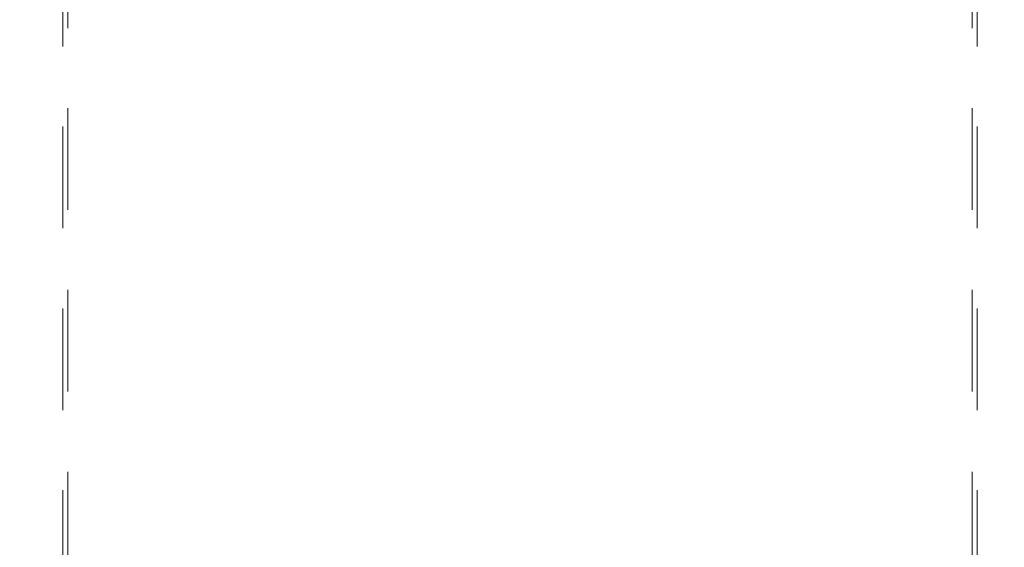
# Model space of a CAD drawing. Units: millimetres. Extents: x 0 to 59.4, y 0 to 42.1.
# Drawn here: x 16.4 to 17.6, y 31.7 to 32.3 of the extents above; entities that cross this region are included whole.
import ezdxf

# ---------------------------------------------------------------- set-up
doc = ezdxf.new("R2010")
doc.units = ezdxf.units.MM
doc.linetypes.add('HIDDEN', pattern=[0.1905, 0.127, -0.0635])
doc.layers.add('LE_NORM', color=179, linetype='Continuous', lineweight=50)
doc.styles.add('SLDTEXTSTYLE0', font='TXT', dxfattribs={"width": 0.605})
doc.dimstyles.new('SLDDIMSTYLE0', dxfattribs={"dimtxt": 0.35, "dimasz": 0.3, "dimexe": 0, "dimexo": 0.0625, "dimgap": 0.0875, "dimtad": 1, "dimdec": 0, "dimlfac": 50, "dimrnd": 1e-09, "dimzin": 12, "dimdsep": 46, "dimtxsty": 'SLDTEXTSTYLE0', "dimsah": 1, "dimcen": 0.09, "dimadec": 0, "dimazin": 3, "dimtfac": 1, "dimtdec": 0, "dimtofl": 0, "dimtmove": 0, "dimatfit": 3, "dimfxl": 0, "dimfrac": 2, "dimtolj": 1, "dimtzin": 12, "dimarcsym": 0})

# ---------------------------------------------------------------- blocks, each defined once
blk = doc.blocks.new('_D_1')
at = {"layer": 'LE_NORM', "color": 7}
for p, q in [((17.5248, 36.6997), (6.9273, 36.6997)), ((7.0264, 36.6997), (7.0264, 28.6997)), ((17.5248, 28.6997), (6.9273, 28.6997))]:
    blk.add_line(p, q, dxfattribs=at)
for points in [[(7.0264, 36.6997), (6.9264, 36.3997), (7.1264, 36.3997)], [(7.0264, 28.6997), (7.1264, 28.9997), (6.9264, 28.9997)]]:
    blk.add_solid(points, dxfattribs=at)
at = {"layer": 'LE_NORM', "color": 7, "insert": (6.5752, 32.3708), "char_height": 0.35, "attachment_point": 1, "rotation": 90, "style": 'SLDTEXTSTYLE0'}
blk.add_mtext('400', dxfattribs=at)

msp = doc.modelspace()

# ---------------------------------------------------------------- linework, layer by layer
at = {"color": 7, "linetype": 'HIDDEN', "lineweight": 18}
for p, q in [((16.4478709, 34.6796964), (16.4478709, 30.7196964)), ((17.5898711, 34.6796964), (17.5898711, 30.7196964)), ((16.4538714, 32.6596964), (16.4538714, 30.7196964)), ((17.5838725, 32.6596964), (17.5838725, 30.7196964))]:
    msp.add_line(p, q, dxfattribs=at)

# ---------------------------------------------------------------- dimensions: what is measured, and where the dimension line sits
at = {"layer": 'LE_NORM', "color": 7}
dim = msp.add_linear_dim(base=(7.0263954, 28.6996964), p1=(17.6238718, 36.6996964), p2=(17.6238718, 28.6996964), angle=90, dimstyle='SLDDIMSTYLE0', dxfattribs=at)
dim.commit()
dim.dimension.update_dxf_attribs({"geometry": '_D_1', "text_midpoint": (7.0263954, 32.6996964), "dimtype": 160})

doc.saveas('drawing.dxf')
